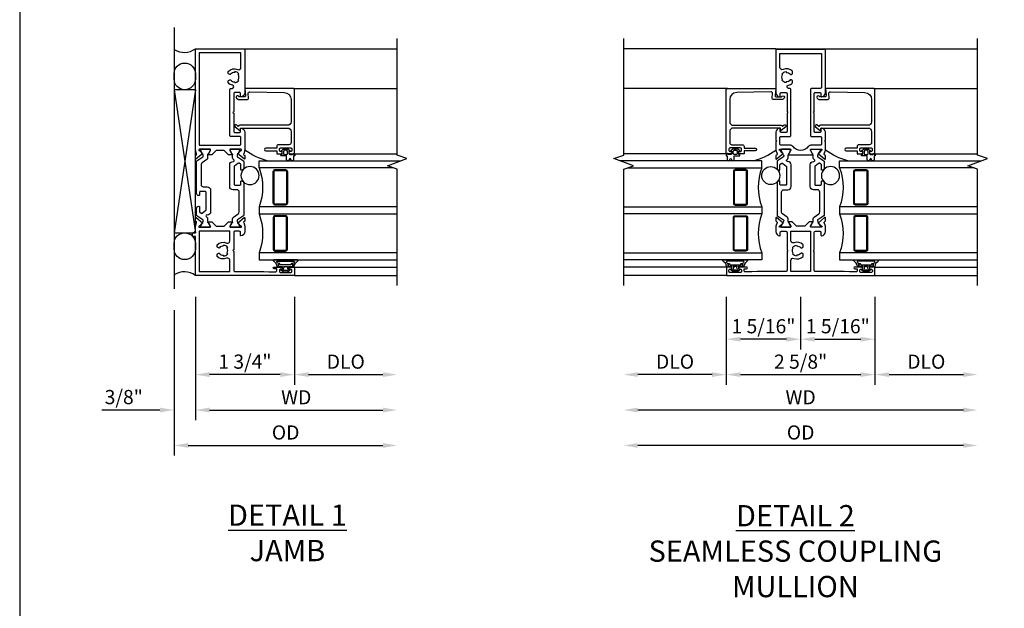
# Model space of a CAD drawing. Extents: x 0 to 110, y 0 to 71.
# Drawn here: x 0 to 17, y 9 to 19 of the extents above; entities that cross this region are included whole.
import ezdxf

# ---------------------------------------------------------------- set-up
doc = ezdxf.new("R2010")
doc.units = 0
doc.header["$MEASUREMENT"] = 0
doc.layers.get('0').update_dxf_attribs({"color": 4, "linetype": 'CONTINUOUS'})
doc.layers.get('Defpoints').update_dxf_attribs({"linetype": 'CONTINUOUS'})
for name, color, linetype in [('DIME', 2, 'CONTINUOUS'), ('FORMAT', 7, 'CONTINUOUS'), ('Text', 3, 'CONTINUOUS')]:
    doc.layers.add(name, color=color, linetype=linetype)
doc.styles.get("Standard").update_dxf_attribs({"font": 'arial.ttf'})
doc.dimstyles.new('EXT_OFF-OFF', dxfattribs={"dimscale": 2, "dimtxt": 0.125, "dimasz": 0.125, "dimexe": 0.09, "dimexo": 0.1875, "dimgap": 0.05, "dimtad": 3, "dimdec": 5, "dimzin": 3, "dimdsep": 46, "dimlunit": 5, "dimtxsty": 'STANDARD', "dimcen": 0, "dimse1": 1, "dimse2": 1, "dimazin": 0, "dimtfac": 1, "dimtdec": 5, "dimtofl": 0, "dimtmove": 0, "dimatfit": 0, "dimfxl": 1, "dimfrac": 2, "dimtolj": 1, "dimtzin": 3, "dimarcsym": 0})
doc.dimstyles.new('EXT_ON-OFF', dxfattribs={"dimscale": 2, "dimtxt": 0.125, "dimasz": 0.125, "dimexe": 0.09, "dimexo": 0.1875, "dimgap": 0.05, "dimtad": 3, "dimdec": 5, "dimzin": 3, "dimdsep": 46, "dimlunit": 5, "dimtxsty": 'STANDARD', "dimcen": 0, "dimse2": 1, "dimazin": 0, "dimtfac": 1, "dimtdec": 4, "dimtofl": 0, "dimtmove": 0, "dimatfit": 0, "dimfxl": 1, "dimfrac": 2, "dimtolj": 1, "dimtzin": 3, "dimarcsym": 0})
doc.dimstyles.new('EXT_ON-ON', dxfattribs={"dimscale": 2, "dimtxt": 0.125, "dimasz": 0.125, "dimexe": 0.09, "dimexo": 0.1875, "dimgap": 0.05, "dimtad": 3, "dimdec": 5, "dimzin": 3, "dimdsep": 46, "dimlunit": 5, "dimtxsty": 'STANDARD', "dimcen": 0, "dimazin": 0, "dimtfac": 1, "dimtdec": 4, "dimtofl": 0, "dimtmove": 0, "dimatfit": 0, "dimfxl": 1, "dimfrac": 2, "dimtolj": 1, "dimtzin": 3, "dimarcsym": 0})

# ---------------------------------------------------------------- blocks, each defined once
blk = doc.blocks.new('PS2')
blk.add_line((6.604, 21.47), (6.604, 16.86))
for points in [[(6.979, 20.656), (6.979, 20.558, -0.997731), (6.604, 20.558), (6.604, 20.656, -0.997731)], [(6.979, 17.659), (6.979, 17.561, -0.997731), (6.604, 17.561), (6.604, 17.659, -0.997731)]]:
    blk.add_lwpolyline(points, format="xyb", close=True)
blk.add_lwpolyline([(6.979, 20.371), (6.604, 20.371), (6.979, 17.846), (6.979, 20.371), (6.604, 17.846), (6.979, 17.846)])
for centre, start, end in [((6.784, 21.36), 237.0156, 306.3426), ((6.784, 16.829), 53.6574, 122.9844)]:
    blk.add_arc(centre, 0.33, start, end)
blk = doc.blocks.new('B127207M')
for points in [[(-0.124, -0.077), (-0.115, -0.063, -0.267949), (-0.11, -0.06), (-0.064, -0.06, -0.645751), (-0.06, -0.07, 0.182676), (-0.061, -0.074), (-0.061, -0.077, 0.706342), (-0.051, -0.08), (-0.017, -0.039, 0.381032), (-0.018, -0.021, 0.022758), (-0.019, -0.02, -0.220264), (-0.022, -0.014), (-0.022, 0.014, -0.220264), (-0.019, 0.02, 0.022758), (-0.018, 0.021, 0.381031), (-0.017, 0.039), (-0.051, 0.08, 0.707627), (-0.061, 0.077), (-0.061, 0.074, 0.182676), (-0.06, 0.07, -0.645751), (-0.064, 0.06), (-0.1, 0.06, -0.414214), (-0.114, 0.074), (-0.114, 0.122), (-0.108, 0.122, 0.414214), (-0.102, 0.128), (-0.102, 0.136, 0.414214), (-0.108, 0.142), (-0.114, 0.142), (-0.114, 0.156, 0.414214), (-0.12, 0.162), (-0.136, 0.162, 0.414214), (-0.142, 0.156), (-0.142, 0.142), (-0.204, 0.142, 1), (-0.204, 0.095), (-0.203, 0.095, -1), (-0.203, 0.065), (-0.204, 0.065, 1), (-0.204, 0.017), (-0.142, 0.017), (-0.142, -0.073, 0.767327)], [(-0.061, 0.035, -0.065874), (-0.056, 0.033), (-0.041, 0.024, -0.268552), (-0.039, 0.021), (-0.039, 0.021), (-0.039, -0.021), (-0.039, -0.021, -0.269734), (-0.041, -0.024), (-0.041, -0.024), (-0.056, -0.033, -0.066513), (-0.061, -0.035, -0.063456), (-0.066, -0.035), (-0.101, -0.035, -0.414214), (-0.114, -0.022), (-0.114, 0.022, -0.414214), (-0.101, 0.035), (-0.066, 0.035, -0.063458), (-0.061, 0.035, 1.292077)]]:
    blk.add_lwpolyline(points, format="xyb", close=True)
blk = doc.blocks.new('B423042')
blk.add_lwpolyline([(3.104, -0.06), (2.709, -0.06, 0.414214), (2.649, -0.12), (2.649, -0.964, -0.324069), (2.628, -0.992), (2.655, -1.024, -1), (2.624, -1.05), (2.555, -0.967, -0.63707), (2.561, -0.954), (2.601, -0.954), (2.601, -0.12, 0.414214), (2.541, -0.06), (2.345, -0.06, 0.414214), (2.305, -0.1), (2.305, -0.284, -0.414214), (2.275, -0.314), (2.248, -0.314), (2.248, -0.507, -1), (2.198, -0.507), (2.198, -0.314), (2.148, -0.314), (2.148, -0.237, -0.414214), (2.168, -0.217), (2.187, -0.217), (2.187, -0.247, 0.414214), (2.207, -0.267), (2.23, -0.267, 0.414214), (2.25, -0.247), (2.25, -0.067, 0.414214), (2.23, -0.047), (2.207, -0.047, 0.414214), (2.187, -0.067), (2.187, -0.097), (2.168, -0.097, -0.414214), (2.148, -0.077), (2.148, 0), (3.281, 0, -0.414214), (3.301, -0.02), (3.301, -0.875), (3.174, -0.864, 0.440011), (3.152, -0.884), (3.152, -0.974), (3.164, -0.986, -1), (3.129, -1.022), (3.111, -1.003, -0.198912), (3.102, -0.982), (3.102, -0.84, -0.440011), (3.134, -0.81), (3.207, -0.817, 0.445229), (3.24, -0.786), (3.229, -0.183, 0.409111)], format="xyb", close=True)
blk = doc.blocks.new('B423542M')
for name, p in [('B127207M', (2.251, -0.157)), ('B423042', (0, 0))]:
    blk.add_blockref(name, p)
blk = doc.blocks.new('S423GT17')
for p, q in [((0, 0), (0, 1.812)), ((0.148, 0), (0.148, 1.812)), ((2.148, 0), (2.148, 1.812)), ((3.301, -0.02), (3.301, 1.812)), ((4, -0.875), (4, 1.812))]:
    blk.add_line(p, q)
at = {"linetype": 'Continuous'}
blk.add_lwpolyline([(-0.18, 1.812), (1.875, 1.812), (1.937, 1.641), (2.062, 1.984), (2.125, 1.812), (4.18, 1.812)], dxfattribs=at)
for points in [[(0.398, 1.812), (0.398, -0.625), (0.273, -0.625), (0.273, 1.812)], [(1.21, 1.812), (1.21, -0.625), (1.085, -0.625), (1.085, 1.812)], [(1.898, 1.749), (1.898, -0.625), (2.023, -0.625), (2.023, 1.876)]]:
    blk.add_lwpolyline(points)
for points in [[(1.054, -0.344, -0.414214), (1.023, -0.375), (0.46, -0.375, -0.414214), (0.429, -0.344), (0.429, -0.156, -0.414214), (0.46, -0.125), (1.023, -0.125, -0.414214), (1.054, -0.156)], [(0.46, -0.359, -0.414214), (0.445, -0.344), (0.445, -0.156, -0.414214), (0.46, -0.141), (1.023, -0.141, -0.414214), (1.039, -0.156), (1.039, -0.344, -0.414214), (1.023, -0.359)], [(1.242, -0.344, 0.414214), (1.273, -0.375), (1.836, -0.375, 0.414214), (1.867, -0.344), (1.867, -0.156, 0.414214), (1.836, -0.125), (1.273, -0.125, 0.414214), (1.242, -0.156)], [(1.836, -0.359, 0.414214), (1.851, -0.344), (1.851, -0.156, 0.414214), (1.836, -0.141), (1.273, -0.141, 0.414214), (1.257, -0.156), (1.257, -0.344, 0.414214), (1.273, -0.359)]]:
    blk.add_lwpolyline(points, format="xyb", close=True)
blk.add_circle((1.762, -0.785), 0.16)
for centre, radius, start, end in [((3.234, -0.152), 1.254, 195.2085, 215.1667), ((0.742, -1.539), 0.976, 69.3888, 110.6112), ((1.554, -1.539), 0.976, 69.3888, 110.6112)]:
    blk.add_arc(centre, radius, start, end)
blk.add_blockref('B423542M', (0, 0))
blk = doc.blocks.new('B127206M')
at = {"linetype": 'Continuous'}
for points in [[(0.11, 0.126, -1), (0.11, 0.151, 0.209571), (0.205, 0.216, -0.735103), (0.223, 0.21), (0.223, -0.21, -0.735103), (0.205, -0.216, 0.214686), (0.11, -0.152, -1), (0.11, -0.127), (0.144, -0.127, 0.414214), (0.152, -0.119), (0.152, -0.099, -0.342048), (0.158, -0.103), (0.165, -0.139, 0.182531), (0.169, -0.143, -0.026719), (0.187, -0.154, 0.618084), (0.199, -0.148), (0.199, 0.148, 0.618084), (0.187, 0.154, -0.026719), (0.169, 0.143, 0.182531), (0.165, 0.139), (0.158, 0.102, -0.342048), (0.152, 0.098), (0.152, 0.118, 0.414214), (0.144, 0.126)], [(0.11, -0.058, 0.414199), (0.105, -0.053), (0.07, -0.063, -0.182673), (0.066, -0.062, 0.939216), (0.057, -0.07, -0.182676), (0.059, -0.074), (0.059, -0.077, -0.707627), (0.048, -0.081), (0.019, -0.045, -0.632936), (0.023, -0.037), (0.037, -0.035), (0.042, -0.04, 0.284878), (0.047, -0.041), (0.094, -0.027, -0.414214), (0.1, -0.03, 0.864867), (0.11, -0.029), (0.11, 0.028, 0.864867), (0.1, 0.03, -0.414214), (0.094, 0.026), (0.047, 0.04, 0.284878), (0.042, 0.039), (0.037, 0.034), (0.023, 0.036, -0.63283), (0.019, 0.044), (0.048, 0.08, -0.707627), (0.059, 0.076), (0.059, 0.074, -0.182676), (0.057, 0.07, 0.939216), (0.066, 0.061, -0.182673), (0.07, 0.063), (0.105, 0.052, 0.414199), (0.11, 0.057), (0.11, 0.126), (0.144, 0.126, -0.414214), (0.152, 0.118), (0.152, 0.098), (0.146, 0.098, 0.376825), (0.138, 0.09), (0.138, -0.091, 0.376825), (0.146, -0.099), (0.152, -0.099), (0.152, -0.119, -0.414214), (0.144, -0.127), (0.11, -0.127), (0.11, -0.058)], [(0.027, -0.007, -0.08332), (0.019, -0.04, -0.277723), (0.023, -0.037), (0.037, -0.035, 0.152083), (0.037, 0.034), (0.023, 0.036, -0.277975), (0.019, 0.039, -0.083334), (0.027, 0.007, 0.180823), (0.028, 0.003), (0.028, 0.003, -0.414214), (0.028, -0.004), (0.028, -0.004, 0.180823)]]:
    blk.add_lwpolyline(points, format="xyb", close=True, dxfattribs=at)
blk = doc.blocks.new('B423304')
blk.add_lwpolyline([(0.78, 0.233), (0.215, 0.233, 0.248401), (0.205, 0.228), (0.133, 0.121, -0.248401), (0.123, 0.116), (0.114, 0.116, -0.131652), (0.09, 0.123), (0.028, 0.159, 0.131652), (0.024, 0.16), (0.016, 0.16, 0.414214), (0, 0.144), (0, 0.01, 0.414214), (0.016, -0.006), (0.024, -0.006, 0.131652), (0.028, -0.005), (0.09, 0.031, -0.131652), (0.114, 0.038), (0.15, 0.038, 0.248401), (0.182, 0.055), (0.238, 0.137, -0.248401), (0.271, 0.154), (0.623, 0.154, -0.414214), (0.662, 0.115), (0.662, 0.045, 0.414214), (0.721, -0.014), (1.104, -0.014, 0.414214), (1.163, 0.045), (1.163, 0.052, -0.772211), (1.193, 0.06), (1.196, 0.055, 0.248401), (1.228, 0.038), (1.264, 0.038, -0.131652), (1.288, 0.031), (1.35, -0.005, 0.131652), (1.354, -0.006), (1.362, -0.006, 0.414214), (1.378, 0.01), (1.378, 0.144, 0.414214), (1.362, 0.16), (1.354, 0.16, 0.131652), (1.35, 0.159), (1.288, 0.123, -0.131652), (1.264, 0.116), (1.255, 0.116, -0.248401), (1.245, 0.121), (1.173, 0.228, 0.248401), (1.163, 0.233), (1.046, 0.233, 0.413812), (1.007, 0.194, 0.414615), (1.017, 0.183), (1.1, 0.183, -0.248401), (1.113, 0.176), (1.13, 0.151, -0.335566), (1.129, 0.132), (1.077, 0.071, -0.221695), (1.065, 0.065), (0.761, 0.065, -0.414214), (0.745, 0.081), (0.745, 0.168, -0.414214), (0.761, 0.183), (0.808, 0.183, 0.414418), (0.819, 0.194, 0.414009)], format="xyb", close=True)
blk = doc.blocks.new('B423001A')
for points in [[(4, 0.875), (3.226, 0.875, 0.398842), (3.152, 0.805, 0.426579), (3.16, 0.796), (3.211, 0.796, -0.414214), (3.231, 0.776), (3.231, 0.698, -0.414214), (3.211, 0.678), (2.891, 0.678), (2.876, 0.663), (2.861, 0.678), (2.542, 0.678, -0.414214), (2.522, 0.698), (2.522, 0.776, -0.414214), (2.542, 0.796), (2.593, 0.796, 0.426579), (2.601, 0.805, 0.398842), (2.526, 0.875), (2.208, 0.875), (2.143, 0.853, -0.315299), (2.13, 0.856), (2.119, 0.871, 0.226277), (2.109, 0.875), (2.061, 0.875, 0.630953), (2.055, 0.862), (2.145, 0.751, 0.771106), (2.159, 0.757, -0.270495), (2.162, 0.765), (2.203, 0.797), (2.203, 0.804, -1), (2.227, 0.804), (2.227, 0.62, -0.57735), (2.209, 0.61), (2.148, 0.645, -0.182676), (2.144, 0.65, 0.849635), (2.129, 0.647), (2.129, 0.587), (2.207, 0.509), (2.207, 0.366), (2.129, 0.288), (2.129, 0.228, 0.849635), (2.144, 0.225, -0.182676), (2.148, 0.23), (2.209, 0.265, -0.57735), (2.227, 0.255), (2.227, 0.071, -1), (2.203, 0.071), (2.203, 0.078), (2.162, 0.11, -0.270495), (2.159, 0.118, 0.771106), (2.145, 0.124), (2.055, 0.013, 0.630953), (2.061, 0), (2.109, 0, 0.226277), (2.119, 0.004), (2.13, 0.019, -0.315299), (2.143, 0.022), (2.208, 0), (4, 0)], [(3.444, 0.767), (3.453, 0.755, -0.315299), (3.547, 0.755), (3.556, 0.767, -0.221695), (3.597, 0.696), (3.582, 0.695, -0.257241), (3.55, 0.622, 0.377391), (3.547, 0.606), (3.559, 0.585, 0.267949), (3.569, 0.579), (3.596, 0.579, 0.198405), (3.604, 0.583, 0.313028), (3.634, 0.748, -0.545299), (3.671, 0.805), (3.93, 0.805), (3.93, 0.07), (2.297, 0.07), (2.297, 0.785, -0.414214), (2.317, 0.805), (2.432, 0.805, -0.414214), (2.452, 0.785), (2.452, 0.628, 0.414214), (2.472, 0.608), (3.281, 0.608, 0.414214), (3.301, 0.628), (3.301, 0.65, -0.89784), (3.356, 0.656, 0.144045), (3.396, 0.583, 0.198405), (3.404, 0.579), (3.431, 0.579, 0.267949), (3.441, 0.585), (3.453, 0.606, 0.377391), (3.45, 0.622, -0.257242), (3.418, 0.695), (3.403, 0.696, -0.221695)]]:
    blk.add_lwpolyline(points, format="xyb", close=True)
blk = doc.blocks.new('B423011A')
for points in [[(0.849, 0.804, -1), (0.873, 0.804), (0.873, 0.797), (0.913, 0.765, -0.270495), (0.916, 0.757, 0.771106), (0.93, 0.751), (1.02, 0.862, 0.630953), (1.014, 0.875), (0.966, 0.875, 0.226277), (0.957, 0.871), (0.945, 0.856, -0.315299), (0.932, 0.853), (0.867, 0.875), (0.774, 0.875, 0.398842), (0.7, 0.805, 0.426579), (0.708, 0.796), (0.759, 0.796, -0.414214), (0.779, 0.776), (0.779, 0.698, -0.414214), (0.759, 0.678), (0.453, 0.678), (0.438, 0.663), (0.423, 0.678), (0.09, 0.678, -0.414214), (0.07, 0.698), (0.07, 1.206), (0.062, 1.3), (0.062, 1.416, -0.414214), (0.082, 1.436), (0.116, 1.436), (0.116, 1.392, 1), (0.148, 1.392), (0.148, 1.513, 0.414214), (0.128, 1.533), (0.113, 1.533), (0.113, 1.503, -0.414214), (0.093, 1.483), (0.07, 1.483, -0.414214), (0.05, 1.503), (0.05, 1.683, -0.414214), (0.07, 1.703), (0.093, 1.703, -0.414214), (0.113, 1.683), (0.113, 1.653), (0.128, 1.653, 0.414214), (0.148, 1.673), (0.148, 1.75), (0, 1.75), (0, 0), (0.688, 0), (0.688, -0.05), (0.738, -0.05), (0.788, 0), (0.867, 0), (0.932, 0.022, -0.315299), (0.945, 0.019), (0.957, 0.004, 0.226277), (0.966, 0), (1.014, 0, 0.630953), (1.02, 0.013), (0.93, 0.124, 0.771106), (0.916, 0.118, -0.270495), (0.913, 0.11), (0.873, 0.078), (0.873, 0.071, -0.999809), (0.849, 0.071), (0.849, 0.255, -0.57735), (0.867, 0.265), (0.927, 0.23, -0.182676), (0.931, 0.225, 0.849635), (0.947, 0.228), (0.947, 0.288), (0.869, 0.366), (0.869, 0.509), (0.947, 0.587), (0.947, 0.647, 0.849635), (0.931, 0.65, -0.182676), (0.927, 0.645), (0.867, 0.61, -0.57735), (0.849, 0.62)], [(0.485, 0.558), (0.494, 0.571, -0.221695), (0.535, 0.499), (0.52, 0.498, -0.257241), (0.488, 0.425, 0.377391), (0.485, 0.409), (0.497, 0.389, 0.267949), (0.507, 0.383), (0.534, 0.383, 0.198405), (0.542, 0.386, 0.313028), (0.572, 0.552, -0.545299), (0.609, 0.608), (0.779, 0.608), (0.779, 0.07), (0.07, 0.07), (0.07, 0.608), (0.267, 0.608, -0.545299), (0.304, 0.552, 0.313028), (0.334, 0.386, 0.198405), (0.342, 0.383), (0.369, 0.383, 0.267949), (0.379, 0.389), (0.391, 0.409, 0.377391), (0.388, 0.425, -0.257242), (0.356, 0.498), (0.341, 0.499, -0.221695), (0.382, 0.571), (0.391, 0.558, -0.315299)]]:
    blk.add_lwpolyline(points, format="xyb", close=True)
blk = doc.blocks.new('B423201')
for name, p in [('B423011A', (0, 0)), ('B423001A', (0, 0)), ('B423304', (0.849, 0.62))]:
    blk.add_blockref(name, p)
at = {"rotation": 180}
blk.add_blockref('B423304', (2.227, 0.255), dxfattribs=at)
blk = doc.blocks.new('B423501M')
for name, p in [('B423201', (0, 0)), ('B127206M', (0.05, 1.593))]:
    blk.add_blockref(name, p)
blk = doc.blocks.new('*D57')
at = {"layer": 'Defpoints', "color": 0}
for p in [(6.664, 14.258), (2.727, 14.203), (6.664, 11.438)]:
    blk.add_point(p, dxfattribs=at)
at = {"layer": 'DIME', "color": 0, "lineweight": -2}
for p, q in [((2.727, 13.828), (2.727, 11.258)), ((2.977, 11.438), (6.414, 11.438))]:
    blk.add_line(p, q, dxfattribs=at)
at = {"layer": 'DIME', "color": 0}
for points in [[(2.977, 11.48), (2.977, 11.396), (2.727, 11.438)], [(6.414, 11.48), (6.414, 11.396), (6.664, 11.438)]]:
    blk.add_solid(points, dxfattribs=at)
at = {"layer": 'DIME', "color": 0, "insert": (4.696, 11.667), "char_height": 0.25, "attachment_point": 5}
blk.add_mtext('\\A1;{OD}', dxfattribs=at)
blk = doc.blocks.new('*D58')
at = {"layer": 'Defpoints', "color": 0}
for p in [(3.102, 14.438), (2.727, 14.203), (2.727, 12.063)]:
    blk.add_point(p, dxfattribs=at)
at = {"layer": 'DIME', "color": 0, "lineweight": -2}
for p, q in [((3.102, 14.063), (3.102, 11.883)), ((2.727, 13.828), (2.727, 11.883)), ((2.477, 12.063), (1.448, 12.063)), ((3.352, 12.063), (3.602, 12.063))]:
    blk.add_line(p, q, dxfattribs=at)
at = {"layer": 'DIME', "color": 0}
for points in [[(2.477, 12.105), (2.477, 12.021), (2.727, 12.063)], [(3.352, 12.105), (3.352, 12.021), (3.102, 12.063)]]:
    blk.add_solid(points, dxfattribs=at)
at = {"layer": 'DIME', "color": 0, "insert": (1.838, 12.292), "char_height": 0.25, "attachment_point": 5}
blk.add_mtext('\\A1;3/8"', dxfattribs=at)
blk = doc.blocks.new('*D59')
at = {"layer": 'Defpoints', "color": 0}
for p in [(3.102, 14.438), (6.664, 14.258), (6.664, 12.063)]:
    blk.add_point(p, dxfattribs=at)
at = {"layer": 'DIME', "color": 0, "lineweight": -2}
for p, q in [((3.102, 14.063), (3.102, 11.883)), ((3.352, 12.063), (6.414, 12.063))]:
    blk.add_line(p, q, dxfattribs=at)
at = {"layer": 'DIME', "color": 0}
for points in [[(3.352, 12.105), (3.352, 12.021), (3.102, 12.063)], [(6.414, 12.105), (6.414, 12.021), (6.664, 12.063)]]:
    blk.add_solid(points, dxfattribs=at)
at = {"layer": 'DIME', "color": 0, "insert": (4.883, 12.288), "char_height": 0.25, "attachment_point": 5}
blk.add_mtext('\\A1;WD', dxfattribs=at)
blk = doc.blocks.new('*D60')
at = {"layer": 'Defpoints', "color": 0}
for p in [(4.852, 14.438), (6.664, 14.258), (6.664, 12.688)]:
    blk.add_point(p, dxfattribs=at)
at = {"layer": 'DIME', "color": 0, "lineweight": -2}
for p, q in [((4.852, 14.063), (4.852, 12.508)), ((5.102, 12.688), (6.414, 12.688))]:
    blk.add_line(p, q, dxfattribs=at)
at = {"layer": 'DIME', "color": 0}
for points in [[(5.102, 12.73), (5.102, 12.646), (4.852, 12.688)], [(6.414, 12.73), (6.414, 12.646), (6.664, 12.688)]]:
    blk.add_solid(points, dxfattribs=at)
at = {"layer": 'DIME', "color": 0, "insert": (5.758, 12.917), "char_height": 0.25, "attachment_point": 5}
blk.add_mtext('\\A1;DLO', dxfattribs=at)
blk = doc.blocks.new('*D61')
at = {"layer": 'Defpoints', "color": 0}
for p in [(3.102, 14.438), (4.852, 14.438), (3.102, 12.688)]:
    blk.add_point(p, dxfattribs=at)
at = {"layer": 'DIME', "color": 0, "lineweight": -2}
for p, q in [((3.102, 14.063), (3.102, 12.508)), ((4.852, 14.063), (4.852, 12.508)), ((4.602, 12.688), (3.352, 12.688))]:
    blk.add_line(p, q, dxfattribs=at)
at = {"layer": 'DIME', "color": 0}
for points in [[(3.352, 12.73), (3.352, 12.646), (3.102, 12.688)], [(4.602, 12.73), (4.602, 12.646), (4.852, 12.688)]]:
    blk.add_solid(points, dxfattribs=at)
at = {"layer": 'DIME', "color": 0, "insert": (3.977, 12.917), "char_height": 0.25, "attachment_point": 5}
blk.add_mtext('\\A1;1 3/4"', dxfattribs=at)
blk = doc.blocks.new('*D62')
at = {"layer": 'Defpoints', "color": 0}
for p in [(6.664, 14.258), (2.727, 14.203), (6.664, 11.438)]:
    blk.add_point(p, dxfattribs=at)
at = {"layer": 'DIME', "color": 0, "lineweight": -2}
for p, q in [((2.727, 13.828), (2.727, 11.258)), ((2.977, 11.438), (6.414, 11.438))]:
    blk.add_line(p, q, dxfattribs=at)
at = {"layer": 'DIME', "color": 0}
for points in [[(2.977, 11.48), (2.977, 11.396), (2.727, 11.438)], [(6.414, 11.48), (6.414, 11.396), (6.664, 11.438)]]:
    blk.add_solid(points, dxfattribs=at)
at = {"layer": 'DIME', "color": 0, "insert": (4.696, 11.667), "char_height": 0.25, "attachment_point": 5}
blk.add_mtext('\\A1;{OD}', dxfattribs=at)
blk = doc.blocks.new('*D63')
at = {"layer": 'Defpoints', "color": 0}
for p in [(3.102, 14.438), (2.727, 14.203), (2.727, 12.063)]:
    blk.add_point(p, dxfattribs=at)
at = {"layer": 'DIME', "color": 0, "lineweight": -2}
for p, q in [((3.102, 14.063), (3.102, 11.883)), ((2.727, 13.828), (2.727, 11.883)), ((2.477, 12.063), (1.448, 12.063)), ((3.352, 12.063), (3.602, 12.063))]:
    blk.add_line(p, q, dxfattribs=at)
at = {"layer": 'DIME', "color": 0}
for points in [[(2.477, 12.105), (2.477, 12.021), (2.727, 12.063)], [(3.352, 12.105), (3.352, 12.021), (3.102, 12.063)]]:
    blk.add_solid(points, dxfattribs=at)
at = {"layer": 'DIME', "color": 0, "insert": (1.838, 12.292), "char_height": 0.25, "attachment_point": 5}
blk.add_mtext('\\A1;3/8"', dxfattribs=at)
blk = doc.blocks.new('*D64')
at = {"layer": 'Defpoints', "color": 0}
for p in [(3.102, 14.438), (6.664, 14.258), (6.664, 12.063)]:
    blk.add_point(p, dxfattribs=at)
at = {"layer": 'DIME', "color": 0, "lineweight": -2}
for p, q in [((3.102, 14.063), (3.102, 11.883)), ((3.352, 12.063), (6.414, 12.063))]:
    blk.add_line(p, q, dxfattribs=at)
at = {"layer": 'DIME', "color": 0}
for points in [[(3.352, 12.105), (3.352, 12.021), (3.102, 12.063)], [(6.414, 12.105), (6.414, 12.021), (6.664, 12.063)]]:
    blk.add_solid(points, dxfattribs=at)
at = {"layer": 'DIME', "color": 0, "insert": (4.883, 12.288), "char_height": 0.25, "attachment_point": 5}
blk.add_mtext('\\A1;WD', dxfattribs=at)
blk = doc.blocks.new('*D65')
at = {"layer": 'Defpoints', "color": 0}
for p in [(4.852, 14.438), (6.664, 14.258), (6.664, 12.688)]:
    blk.add_point(p, dxfattribs=at)
at = {"layer": 'DIME', "color": 0, "lineweight": -2}
for p, q in [((4.852, 14.063), (4.852, 12.508)), ((5.102, 12.688), (6.414, 12.688))]:
    blk.add_line(p, q, dxfattribs=at)
at = {"layer": 'DIME', "color": 0}
for points in [[(5.102, 12.73), (5.102, 12.646), (4.852, 12.688)], [(6.414, 12.73), (6.414, 12.646), (6.664, 12.688)]]:
    blk.add_solid(points, dxfattribs=at)
at = {"layer": 'DIME', "color": 0, "insert": (5.758, 12.917), "char_height": 0.25, "attachment_point": 5}
blk.add_mtext('\\A1;DLO', dxfattribs=at)
blk = doc.blocks.new('*D66')
at = {"layer": 'Defpoints', "color": 0}
for p in [(3.102, 14.438), (4.852, 14.438), (3.102, 12.688)]:
    blk.add_point(p, dxfattribs=at)
at = {"layer": 'DIME', "color": 0, "lineweight": -2}
for p, q in [((3.102, 14.063), (3.102, 12.508)), ((4.852, 14.063), (4.852, 12.508)), ((4.602, 12.688), (3.352, 12.688))]:
    blk.add_line(p, q, dxfattribs=at)
at = {"layer": 'DIME', "color": 0}
for points in [[(3.352, 12.73), (3.352, 12.646), (3.102, 12.688)], [(4.602, 12.73), (4.602, 12.646), (4.852, 12.688)]]:
    blk.add_solid(points, dxfattribs=at)
at = {"layer": 'DIME', "color": 0, "insert": (3.977, 12.917), "char_height": 0.25, "attachment_point": 5}
blk.add_mtext('\\A1;1 3/4"', dxfattribs=at)
blk = doc.blocks.new('*D67')
at = {"layer": 'Defpoints', "color": 0}
for p in [(10.664, 14.258), (16.914, 14.258), (10.664, 11.438)]:
    blk.add_point(p, dxfattribs=at)
at = {"layer": 'DIME', "color": 0, "lineweight": -2}
blk.add_line((16.664, 11.438), (10.914, 11.438), dxfattribs=at)
at = {"layer": 'DIME', "color": 0}
for points in [[(10.914, 11.48), (10.914, 11.396), (10.664, 11.438)], [(16.664, 11.48), (16.664, 11.396), (16.914, 11.438)]]:
    blk.add_solid(points, dxfattribs=at)
at = {"layer": 'DIME', "color": 0, "insert": (13.789, 11.667), "char_height": 0.25, "attachment_point": 5}
blk.add_mtext('\\A1;{OD}', dxfattribs=at)
blk = doc.blocks.new('*D68')
at = {"layer": 'Defpoints', "color": 0}
for p in [(10.664, 14.258), (16.914, 14.258), (10.664, 12.063)]:
    blk.add_point(p, dxfattribs=at)
at = {"layer": 'DIME', "color": 0, "lineweight": -2}
blk.add_line((16.664, 12.063), (10.914, 12.063), dxfattribs=at)
at = {"layer": 'DIME', "color": 0}
for points in [[(10.914, 12.105), (10.914, 12.021), (10.664, 12.063)], [(16.664, 12.105), (16.664, 12.021), (16.914, 12.063)]]:
    blk.add_solid(points, dxfattribs=at)
at = {"layer": 'DIME', "color": 0, "insert": (13.789, 12.288), "char_height": 0.25, "attachment_point": 5}
blk.add_mtext('\\A1;WD', dxfattribs=at)
blk = doc.blocks.new('*D69')
at = {"layer": 'Defpoints', "color": 0}
for p in [(12.477, 14.438), (10.664, 14.258), (10.664, 12.688)]:
    blk.add_point(p, dxfattribs=at)
at = {"layer": 'DIME', "color": 0, "lineweight": -2}
for p, q in [((12.477, 14.063), (12.477, 12.508)), ((12.227, 12.688), (10.914, 12.688))]:
    blk.add_line(p, q, dxfattribs=at)
at = {"layer": 'DIME', "color": 0}
for points in [[(10.914, 12.73), (10.914, 12.646), (10.664, 12.688)], [(12.227, 12.73), (12.227, 12.646), (12.477, 12.688)]]:
    blk.add_solid(points, dxfattribs=at)
at = {"layer": 'DIME', "color": 0, "insert": (11.571, 12.917), "char_height": 0.25, "attachment_point": 5}
blk.add_mtext('\\A1;DLO', dxfattribs=at)
blk = doc.blocks.new('*D70')
at = {"layer": 'Defpoints', "color": 0}
for p in [(12.477, 14.438), (15.102, 14.438), (15.102, 12.688)]:
    blk.add_point(p, dxfattribs=at)
at = {"layer": 'DIME', "color": 0, "lineweight": -2}
for p, q in [((12.477, 14.063), (12.477, 12.508)), ((15.102, 14.063), (15.102, 12.508)), ((12.727, 12.688), (14.852, 12.688))]:
    blk.add_line(p, q, dxfattribs=at)
at = {"layer": 'DIME', "color": 0}
for points in [[(12.727, 12.73), (12.727, 12.646), (12.477, 12.688)], [(14.852, 12.73), (14.852, 12.646), (15.102, 12.688)]]:
    blk.add_solid(points, dxfattribs=at)
at = {"layer": 'DIME', "color": 0, "insert": (13.789, 12.917), "char_height": 0.25, "attachment_point": 5}
blk.add_mtext('\\A1;2 5/8"', dxfattribs=at)
blk = doc.blocks.new('*D71')
at = {"layer": 'Defpoints', "color": 0}
for p in [(15.102, 14.438), (16.914, 14.258), (16.914, 12.688)]:
    blk.add_point(p, dxfattribs=at)
at = {"layer": 'DIME', "color": 0, "lineweight": -2}
for p, q in [((15.102, 14.063), (15.102, 12.508)), ((15.352, 12.688), (16.664, 12.688))]:
    blk.add_line(p, q, dxfattribs=at)
at = {"layer": 'DIME', "color": 0}
for points in [[(15.352, 12.73), (15.352, 12.646), (15.102, 12.688)], [(16.664, 12.73), (16.664, 12.646), (16.914, 12.688)]]:
    blk.add_solid(points, dxfattribs=at)
at = {"layer": 'DIME', "color": 0, "insert": (16.008, 12.917), "char_height": 0.25, "attachment_point": 5}
blk.add_mtext('\\A1;DLO', dxfattribs=at)
blk = doc.blocks.new('*D72')
at = {"layer": 'Defpoints', "color": 0}
for p in [(12.477, 14.438), (13.789, 14.438), (12.477, 13.313)]:
    blk.add_point(p, dxfattribs=at)
at = {"layer": 'DIME', "color": 0, "lineweight": -2}
for p, q in [((12.477, 14.063), (12.477, 13.133)), ((13.789, 14.063), (13.789, 13.133)), ((13.539, 13.313), (12.727, 13.313))]:
    blk.add_line(p, q, dxfattribs=at)
at = {"layer": 'DIME', "color": 0}
for points in [[(12.727, 13.355), (12.727, 13.271), (12.477, 13.313)], [(13.539, 13.355), (13.539, 13.271), (13.789, 13.313)]]:
    blk.add_solid(points, dxfattribs=at)
at = {"layer": 'DIME', "color": 0, "insert": (13.133, 13.542), "char_height": 0.25, "attachment_point": 5}
blk.add_mtext('\\A1;1 5/16"', dxfattribs=at)
blk = doc.blocks.new('*D73')
at = {"layer": 'Defpoints', "color": 0}
for p in [(13.789, 14.438), (15.102, 14.438), (15.102, 13.313)]:
    blk.add_point(p, dxfattribs=at)
at = {"layer": 'DIME', "color": 0, "lineweight": -2}
for p, q in [((13.789, 14.063), (13.789, 13.133)), ((15.102, 14.063), (15.102, 13.133)), ((14.039, 13.313), (14.852, 13.313))]:
    blk.add_line(p, q, dxfattribs=at)
at = {"layer": 'DIME', "color": 0}
for points in [[(14.039, 13.355), (14.039, 13.271), (13.789, 13.313)], [(14.852, 13.355), (14.852, 13.271), (15.102, 13.313)]]:
    blk.add_solid(points, dxfattribs=at)
at = {"layer": 'DIME', "color": 0, "insert": (14.446, 13.542), "char_height": 0.25, "attachment_point": 5}
blk.add_mtext('\\A1;1 5/16"', dxfattribs=at)
blk = doc.blocks.new('B423003A')
for points in [[(3.985, 0.437), (3.226, 0.437, 0.398842), (3.152, 0.367, 0.426579), (3.16, 0.359), (3.211, 0.359, -0.414214), (3.231, 0.339), (3.231, 0.261, -0.414214), (3.211, 0.241), (2.891, 0.241), (2.876, 0.226), (2.861, 0.241), (2.542, 0.241, -0.414214), (2.522, 0.261), (2.522, 0.339, -0.414214), (2.542, 0.359), (2.593, 0.359, 0.426579), (2.601, 0.367, 0.398842), (2.526, 0.437), (2.389, 0.437), (2.374, 0.422), (2.359, 0.437), (2.208, 0.437), (2.143, 0.415, -0.315299), (2.13, 0.419), (2.119, 0.433, 0.226277), (2.109, 0.437), (2.061, 0.437, 0.630953), (2.055, 0.424), (2.145, 0.313, 0.771106), (2.159, 0.319, -0.270495), (2.162, 0.327), (2.203, 0.36), (2.203, 0.367, -1), (2.227, 0.367), (2.227, 0.183, -0.57735), (2.209, 0.173), (2.148, 0.208, -0.182676), (2.144, 0.212, 0.849635), (2.129, 0.21), (2.129, -0.21, 0.849635), (2.144, -0.212, -0.182676), (2.148, -0.208), (2.209, -0.173, -0.57735), (2.227, -0.183), (2.227, -0.367, -1), (2.203, -0.367), (2.203, -0.36), (2.162, -0.327, -0.270495), (2.159, -0.32, 0.771106), (2.145, -0.313), (2.055, -0.424, 0.630953), (2.061, -0.438), (2.109, -0.438, 0.226277), (2.119, -0.433), (2.13, -0.419, -0.315299), (2.143, -0.415), (2.208, -0.438), (2.359, -0.438), (2.374, -0.422), (2.389, -0.438), (2.526, -0.438, 0.398842), (2.601, -0.367, 0.426579), (2.593, -0.359), (2.542, -0.359, -0.414214), (2.522, -0.339), (2.522, -0.261, -0.414214), (2.542, -0.241), (2.861, -0.241), (2.876, -0.226), (2.891, -0.241), (3.211, -0.241, -0.414214), (3.231, -0.261), (3.231, -0.339, -0.414214), (3.211, -0.359), (3.16, -0.359, 0.426579), (3.152, -0.367, 0.398842), (3.226, -0.438), (3.985, -0.438)], [(3.444, 0.33), (3.453, 0.318, -0.315299), (3.547, 0.318), (3.556, 0.33, -0.221695), (3.597, 0.258), (3.582, 0.257, -0.257241), (3.55, 0.184, 0.377391), (3.547, 0.169), (3.559, 0.148, 0.267949), (3.569, 0.142), (3.596, 0.142, 0.198405), (3.604, 0.145, 0.313028), (3.634, 0.311, -0.545299), (3.671, 0.367), (3.915, 0.367), (3.915, -0.368), (3.321, -0.368, -0.414214), (3.301, -0.347), (3.301, -0.191, 0.414214), (3.281, -0.171), (2.472, -0.171, 0.414214), (2.452, -0.191), (2.452, -0.347, -0.414214), (2.432, -0.368), (2.317, -0.368, -0.414214), (2.297, -0.347), (2.297, -0.182, 0.235295), (2.273, -0.135, -0.49817), (2.273, 0.135, 0.235295), (2.297, 0.182), (2.297, 0.348, -0.414214), (2.317, 0.367), (2.432, 0.367, -0.414214), (2.452, 0.348), (2.452, 0.191, 0.414214), (2.472, 0.171), (3.281, 0.171, 0.414214), (3.301, 0.191), (3.301, 0.213, -0.89784), (3.356, 0.219, 0.144045), (3.396, 0.145, 0.198405), (3.404, 0.142), (3.431, 0.142, 0.267949), (3.441, 0.148), (3.453, 0.169, 0.377391), (3.45, 0.184, -0.257242), (3.418, 0.257), (3.403, 0.258, -0.221695)]]:
    blk.add_lwpolyline(points, format="xyb", close=True)
blk = doc.blocks.new('B423015A')
for points in [[(0.947, 0.15), (0.947, 0.21, 0.849635), (0.931, 0.212, -0.182676), (0.927, 0.208), (0.867, 0.173, -0.57735), (0.849, 0.183), (0.849, 0.367, -1), (0.873, 0.367), (0.873, 0.36), (0.913, 0.327, -0.270495), (0.916, 0.319, 0.771106), (0.93, 0.313), (1.02, 0.424, 0.630953), (1.014, 0.438), (0.966, 0.438, 0.226277), (0.957, 0.433), (0.945, 0.419, -0.315299), (0.932, 0.415), (0.867, 0.438), (0.774, 0.438, 0.398842), (0.7, 0.367, 0.426579), (0.708, 0.359), (0.759, 0.359, -0.414214), (0.779, 0.339), (0.779, 0.261, -0.414214), (0.759, 0.241), (0.453, 0.241), (0.438, 0.226), (0.423, 0.241), (0.09, 0.241, -0.414214), (0.07, 0.261), (0.07, 0.769), (0.062, 0.863), (0.062, 0.979, -0.414214), (0.082, 0.998), (0.116, 0.998), (0.116, 0.955, 1), (0.148, 0.955), (0.148, 1.075, 0.414214), (0.128, 1.095), (0.113, 1.095), (0.113, 1.065, -0.414214), (0.093, 1.046), (0.07, 1.046, -0.414214), (0.05, 1.065), (0.05, 1.246, -0.414214), (0.07, 1.266), (0.093, 1.266, -0.414214), (0.113, 1.246), (0.113, 1.216), (0.128, 1.216, 0.414214), (0.148, 1.236), (0.148, 1.312), (0, 1.312), (0, -1.312), (0.148, -1.312), (0.148, -1.236, 0.414214), (0.128, -1.216), (0.113, -1.216), (0.113, -1.245, -0.414214), (0.093, -1.266), (0.07, -1.266, -0.414214), (0.05, -1.245), (0.05, -1.065, -0.414214), (0.07, -1.046), (0.093, -1.046, -0.414214), (0.113, -1.065), (0.113, -1.095), (0.128, -1.095, 0.414214), (0.148, -1.075), (0.148, -0.954, 1), (0.116, -0.954), (0.116, -0.998), (0.082, -0.998, -0.414214), (0.062, -0.979), (0.062, -0.863), (0.07, -0.769), (0.07, -0.261, -0.414214), (0.09, -0.241), (0.423, -0.241), (0.438, -0.226), (0.453, -0.241), (0.759, -0.241, -0.414214), (0.779, -0.261), (0.779, -0.339, -0.414214), (0.759, -0.359), (0.708, -0.359, 0.426579), (0.7, -0.367, 0.398842), (0.774, -0.438), (0.867, -0.438), (0.932, -0.415, -0.315299), (0.945, -0.419), (0.957, -0.433, 0.226277), (0.966, -0.438), (1.014, -0.438, 0.630953), (1.02, -0.424), (0.93, -0.313, 0.771106), (0.916, -0.319, -0.270495), (0.913, -0.327), (0.873, -0.36), (0.873, -0.367, -1), (0.849, -0.367), (0.849, -0.183, -0.57735), (0.867, -0.173), (0.927, -0.208, -0.182676), (0.931, -0.212, 0.849635), (0.947, -0.21), (0.947, -0.15), (0.869, -0.072), (0.869, 0.072)], [(0.301, 0.116, 0.29824), (0.334, -0.042, 0.198405), (0.342, -0.046), (0.369, -0.046, 0.267949), (0.379, -0.04), (0.391, -0.019, 0.377391), (0.388, -0.003, -0.257242), (0.356, 0.07), (0.341, 0.071, -0.221695), (0.382, 0.142), (0.391, 0.13, -0.315299), (0.485, 0.13), (0.494, 0.142, -0.221695), (0.535, 0.071), (0.52, 0.07, -0.257241), (0.488, -0.003, 0.377391), (0.485, -0.019), (0.497, -0.04, 0.267949), (0.507, -0.046), (0.534, -0.046, 0.198405), (0.542, -0.042, 0.29824), (0.575, 0.116, -0.527881), (0.613, 0.171), (0.779, 0.171), (0.779, -0.171), (0.07, -0.171), (0.07, 0.171), (0.263, 0.171, -0.527881)]]:
    blk.add_lwpolyline(points, format="xyb", close=True)
blk = doc.blocks.new('B423205')
for name, p in [('B423015A', (0, 0)), ('B423304', (0.849, 0.183)), ('B423003A', (0, 0))]:
    blk.add_blockref(name, p)
at = {"xscale": -1, "rotation": 180}
blk.add_blockref('B423304', (0.849, -0.183), dxfattribs=at)
blk = doc.blocks.new('B423505M')
for name, p in [('B423205', (0, 0)), ('B127206M', (0.05, 1.1555)), ('B127206M', (0.05, -1.1555))]:
    blk.add_blockref(name, p)

msp = doc.modelspace()

# ---------------------------------------------------------------- linework, layer by layer
msp.add_line((13.351888, 18.438137), (14.226888, 18.438137))
at = {"layer": 'FORMAT'}
msp.add_lwpolyline([(0, 71.331092), (0, 0), (110.479736, 0)], dxfattribs=at)

# ---------------------------------------------------------------- block references
msp.add_blockref('PS2', (-3.877201, -2.656401))
at = {"xscale": -1, "rotation": 270}
for name, p in [('S423GT17', (4.851888, 14.438137)), ('S423GT17', (15.101888, 14.438137)), ('B423501M', (3.101888, 14.438137)), ('B423501M', (3.101888, 14.438137))]:
    msp.add_blockref(name, p, dxfattribs=at)
at = {"rotation": 90}
for name, p in [('S423GT17', (12.476888, 14.438137)), ('B423505M', (13.789388, 14.438137))]:
    msp.add_blockref(name, p, dxfattribs=at)

# ---------------------------------------------------------------- texts
at = {"layer": 'Text', "char_height": 0.375, "attachment_point": 2}
for s, insert, width in [('{\\LDETAIL 1} JAMB', (4.726892, 10.395683), 2.27097544), ('{\\LDETAIL 2}\\PSEAMLESS COUPLING \\PMULLION', (13.695908, 10.385818), 7.4163941)]:
    msp.add_mtext(s, dxfattribs=dict(at, insert=insert, width=width))

# ---------------------------------------------------------------- dimensions: what is measured, and where the dimension line sits
at = {"layer": 'DIME'}
for base, p1, p2, picture, middle in [((2.726888, 12.063137), (3.101888, 14.438137), (2.726888, 14.203137), '*D58', (1.837665, 12.292485)), ((2.726888, 12.063137), (3.101888, 14.438137), (2.726888, 14.203137), '*D63', (1.837665, 12.292485)), ((3.101888, 12.688137), (4.851888, 14.438137), (3.101888, 14.438137), '*D61', (3.976888, 12.917485)), ((3.101888, 12.688137), (4.851888, 14.438137), (3.101888, 14.438137), '*D66', (3.976888, 12.917485)), ((12.476888, 13.313137), (13.789388, 14.438137), (12.476888, 14.438137), '*D72', (13.133138, 13.5424))]:
    dim = msp.add_linear_dim(base=base, p1=p1, p2=p2, angle=180, dimstyle='EXT_ON-ON', override={"dimpost": '"'}, dxfattribs=at)
    dim.commit()
    dim.dimension.update_dxf_attribs({"geometry": picture, "text_midpoint": middle})
for base, p1, p2, text, picture, middle in [((6.664388, 12.063137), (3.101888, 14.438137), (6.664388, 14.258137), 'WD', '*D59', (4.883138, 12.288137)), ((6.664388, 12.063137), (3.101888, 14.438137), (6.664388, 14.258137), 'WD', '*D64', (4.883138, 12.288137)), ((6.664388, 12.688137), (4.851888, 14.438137), (6.664388, 14.258137), 'DLO', '*D60', (5.758138, 12.917485)), ((6.664388, 12.688137), (4.851888, 14.438137), (6.664388, 14.258137), 'DLO', '*D65', (5.758138, 12.917485)), ((16.914388, 12.688137), (15.101888, 14.438137), (16.914388, 14.258137), 'DLO', '*D71', (16.008138, 12.917485)), ((6.664388, 11.438137), (2.726888, 14.203137), (6.664388, 14.258137), '{OD}', '*D57', (4.695638, 11.667485)), ((6.664388, 11.438137), (2.726888, 14.203137), (6.664388, 14.258137), '{OD}', '*D62', (4.695638, 11.667485))]:
    dim = msp.add_linear_dim(base=base, p1=p1, p2=p2, angle=180, text=text, dimstyle='EXT_ON-OFF', override={"dimpost": '"'}, dxfattribs=at)
    dim.commit()
    dim.dimension.update_dxf_attribs({"geometry": picture, "text_midpoint": middle})
for base, p1, text, dimstyle, picture, middle in [((10.664388, 12.688137), (12.476888, 14.438137), 'DLO', 'EXT_ON-OFF', '*D69', (11.570638, 12.917485)), ((10.664388, 11.438137), (16.914388, 14.258137), '{OD}', 'EXT_OFF-OFF', '*D67', (13.789388, 11.667485)), ((10.664388, 12.063137), (16.914388, 14.258137), 'WD', 'EXT_OFF-OFF', '*D68', (13.789388, 12.288137))]:
    dim = msp.add_linear_dim(base=base, p1=p1, p2=(10.664388, 14.258137), text=text, dimstyle=dimstyle, override={"dimpost": '"'}, dxfattribs=at)
    dim.commit()
    dim.dimension.update_dxf_attribs({"geometry": picture, "text_midpoint": middle})
for base, p1, picture, middle in [((15.101888, 12.688137), (12.476888, 14.438137), '*D70', (13.789388, 12.9174)), ((15.101888, 13.313137), (13.789388, 14.438137), '*D73', (14.445638, 13.5424))]:
    dim = msp.add_linear_dim(base=base, p1=p1, p2=(15.101888, 14.438137), dimstyle='EXT_ON-ON', override={"dimpost": '"'}, dxfattribs=at)
    dim.commit()
    dim.dimension.update_dxf_attribs({"geometry": picture, "text_midpoint": middle})

doc.saveas('drawing.dxf')
